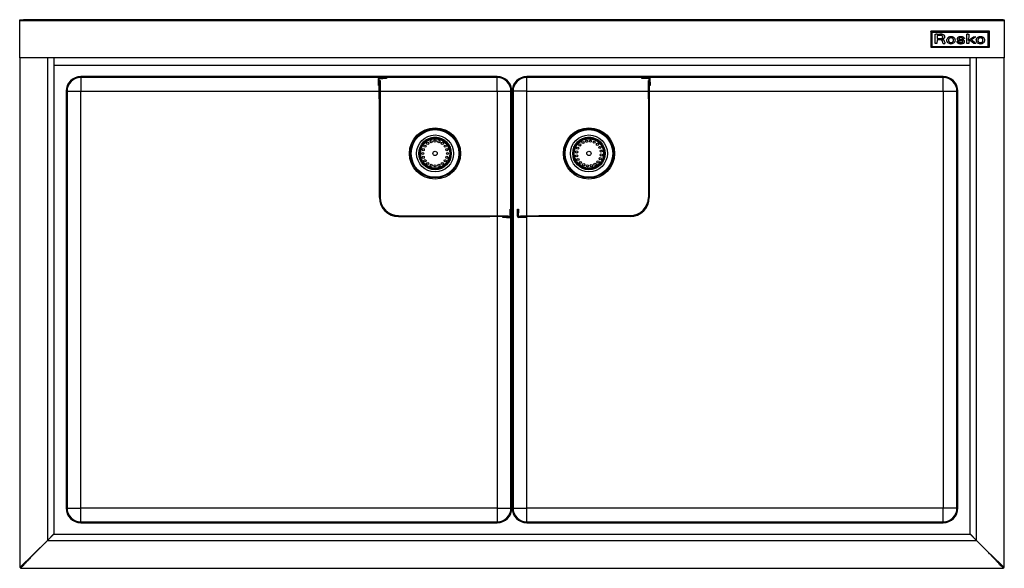
# Model space of a CAD drawing. Units: inches. Extents: x 6 to 209, y 3 to 46.
# Drawn here: x 6 to 59, y 8 to 38 of the extents above; entities that cross this region are included whole.
import ezdxf

# ---------------------------------------------------------------- set-up
doc = ezdxf.new("R2010")
doc.units = ezdxf.units.IN
doc.header["$MEASUREMENT"] = 0

msp = doc.modelspace()

# ---------------------------------------------------------------- linework, layer by layer
for p, q in [((6.137, 37.807), (6.137, 37.855)), ((6.137, 37.855), (6.334, 37.855)), ((6.334, 37.807), (6.137, 37.807)), ((6.137, 37.807), (6.137, 37.804)), ((6.137, 35.817), (6.137, 37.804)), ((6.137, 37.804), (59.137, 37.804)), ((6.196, 37.855), (6.196, 37.855)), ((6.196, 37.855), (6.531, 37.855)), ((58.94, 37.855), (6.334, 37.855)), ((6.334, 37.855), (6.334, 37.807)), ((58.94, 37.807), (6.334, 37.807)), ((6.531, 37.855), (6.531, 37.855)), ((58.743, 37.855), (58.743, 37.855)), ((59.078, 37.855), (58.743, 37.855)), ((58.94, 37.855), (59.137, 37.855)), ((58.94, 37.807), (58.94, 37.855)), ((59.137, 37.807), (58.94, 37.807)), ((59.078, 37.855), (59.078, 37.855)), ((59.137, 37.855), (59.137, 37.807)), ((59.137, 37.804), (59.137, 37.807)), ((59.137, 37.804), (59.137, 35.817)), ((55.182, 37.218), (55.182, 37.235)), ((58.332, 37.235), (55.182, 37.235)), ((55.182, 37.218), (55.182, 36.37)), ((58.332, 37.218), (55.182, 37.218)), ((58.273, 37.176), (55.241, 37.176)), ((55.241, 37.176), (55.241, 37.174)), ((55.241, 37.174), (55.241, 36.409)), ((58.273, 37.174), (55.241, 37.174)), ((58.273, 37.176), (58.273, 37.174)), ((58.273, 36.409), (58.273, 37.174)), ((58.332, 37.218), (58.332, 37.235)), ((58.332, 36.37), (58.332, 37.218)), ((55.41, 36.918), (55.411, 36.998)), ((55.41, 36.915), (55.411, 36.996)), ((55.41, 36.824), (55.41, 36.918)), ((55.41, 36.915), (55.41, 36.918)), ((55.41, 36.821), (55.41, 36.915)), ((55.41, 36.821), (55.41, 36.824)), ((55.41, 36.574), (55.41, 36.821)), ((55.513, 36.577), (55.41, 36.574)), ((55.411, 36.998), (55.412, 37.07)), ((55.411, 36.996), (55.412, 37.067)), ((55.411, 36.996), (55.411, 36.998)), ((55.412, 37.067), (55.412, 37.07)), ((55.414, 37.07), (55.414, 37.073)), ((55.418, 37.074), (55.467, 37.074)), ((55.418, 37.071), (55.418, 37.074)), ((55.418, 37.071), (55.467, 37.072)), ((55.467, 37.072), (55.467, 37.074)), ((55.516, 36.781), (55.513, 36.577)), ((55.615, 37.005), (55.516, 37.005)), ((55.516, 37.005), (55.516, 36.844)), ((55.516, 36.847), (55.62, 36.847)), ((55.516, 36.844), (55.62, 36.844)), ((55.612, 36.779), (55.516, 36.781)), ((55.523, 37.074), (55.59, 37.074)), ((55.523, 37.072), (55.523, 37.074)), ((55.523, 37.072), (55.59, 37.071)), ((55.59, 37.074), (55.675, 37.073)), ((55.59, 37.071), (55.59, 37.074)), ((55.59, 37.071), (55.675, 37.07)), ((55.62, 36.844), (55.62, 36.847)), ((55.675, 37.07), (55.675, 37.073)), ((55.695, 36.845), (55.695, 36.848)), ((55.73, 37.068), (55.73, 37.071)), ((55.74, 36.848), (55.74, 36.851)), ((55.759, 36.8), (55.759, 36.803)), ((55.761, 36.797), (55.761, 36.8)), ((55.766, 36.796), (55.766, 36.799)), ((55.767, 37.067), (55.767, 37.069)), ((55.771, 36.854), (55.771, 36.857)), ((55.776, 36.795), (55.776, 36.798)), ((55.788, 37.064), (55.788, 37.067)), ((55.795, 36.865), (55.795, 36.867)), ((55.799, 36.794), (55.799, 36.796)), ((55.819, 36.656), (55.802, 36.715)), ((55.821, 36.891), (55.821, 36.894)), ((55.825, 36.789), (55.825, 36.791)), ((55.833, 37.052), (55.833, 37.054)), ((55.849, 36.781), (55.849, 36.784)), ((55.867, 36.773), (55.867, 36.776)), ((55.87, 37.035), (55.87, 37.038)), ((55.885, 36.757), (55.885, 36.759)), ((55.899, 37.014), (55.899, 37.017)), ((55.901, 36.733), (55.901, 36.736)), ((55.915, 36.7), (55.915, 36.702)), ((55.921, 36.989), (55.921, 36.992)), ((55.928, 36.975), (55.928, 36.978)), ((55.93, 36.652), (55.938, 36.625)), ((55.93, 36.649), (55.93, 36.652)), ((55.93, 36.649), (55.938, 36.623)), ((55.933, 36.964), (55.933, 36.967)), ((55.948, 36.576), (55.933, 36.576)), ((55.935, 36.952), (55.935, 36.955)), ((55.936, 36.935), (55.936, 36.938)), ((55.936, 36.936), (55.936, 36.938)), ((55.938, 36.625), (55.944, 36.602)), ((55.938, 36.623), (55.938, 36.625)), ((55.938, 36.623), (55.944, 36.6)), ((55.944, 36.602), (55.949, 36.582)), ((55.944, 36.6), (55.944, 36.602)), ((55.944, 36.6), (55.949, 36.579)), ((55.949, 36.579), (55.949, 36.582)), ((55.949, 36.577), (55.949, 36.58)), ((56.031, 36.754), (56.031, 36.751)), ((56.038, 36.794), (56.038, 36.797)), ((56.075, 36.86), (56.075, 36.863)), ((56.131, 36.733), (56.131, 36.736)), ((56.141, 36.909), (56.141, 36.912)), ((56.143, 36.69), (56.143, 36.693)), ((56.168, 36.656), (56.168, 36.659)), ((56.205, 36.634), (56.205, 36.636)), ((56.225, 36.933), (56.225, 36.936)), ((56.232, 36.627), (56.232, 36.63)), ((56.251, 36.936), (56.251, 36.939)), ((56.265, 36.937), (56.265, 36.94)), ((56.267, 36.625), (56.267, 36.628)), ((56.278, 36.936), (56.278, 36.939)), ((56.301, 36.627), (56.301, 36.63)), ((56.303, 36.934), (56.303, 36.936)), ((56.328, 36.634), (56.328, 36.636)), ((56.35, 36.925), (56.35, 36.928)), ((56.361, 36.651), (56.361, 36.654)), ((56.384, 36.675), (56.384, 36.678)), ((56.391, 36.91), (56.391, 36.912)), ((56.397, 36.707), (56.397, 36.71)), ((56.401, 36.749), (56.401, 36.749)), ((56.427, 36.888), (56.427, 36.891)), ((56.458, 36.861), (56.458, 36.864)), ((56.491, 36.809), (56.491, 36.812)), ((56.502, 36.75), (56.502, 36.753)), ((56.584, 36.66), (56.584, 36.663)), ((56.586, 36.665), (56.586, 36.667)), ((56.591, 36.668), (56.591, 36.671)), ((56.602, 36.83), (56.602, 36.827)), ((56.602, 36.671), (56.602, 36.674)), ((56.609, 36.861), (56.609, 36.864)), ((56.622, 36.679), (56.637, 36.682)), ((56.622, 36.676), (56.637, 36.679)), ((56.622, 36.676), (56.622, 36.679)), ((56.634, 36.892), (56.634, 36.894)), ((56.637, 36.682), (56.65, 36.685)), ((56.637, 36.679), (56.65, 36.682)), ((56.637, 36.679), (56.637, 36.682)), ((56.65, 36.685), (56.661, 36.687)), ((56.65, 36.682), (56.65, 36.685)), ((56.65, 36.682), (56.661, 36.684)), ((56.661, 36.684), (56.661, 36.687)), ((56.662, 36.909), (56.662, 36.911)), ((56.665, 36.685), (56.665, 36.688)), ((56.668, 36.685), (56.668, 36.688)), ((56.672, 36.683), (56.672, 36.685)), ((56.675, 36.679), (56.675, 36.681)), ((56.678, 36.674), (56.678, 36.676)), ((56.696, 36.827), (56.696, 36.83)), ((56.697, 36.651), (56.697, 36.654)), ((56.698, 36.821), (56.698, 36.824)), ((56.699, 36.923), (56.699, 36.926)), ((56.701, 36.816), (56.701, 36.819)), ((56.707, 36.811), (56.707, 36.814)), ((56.72, 36.804), (56.72, 36.807)), ((56.724, 36.634), (56.724, 36.637)), ((56.736, 36.799), (56.736, 36.802)), ((56.742, 36.933), (56.742, 36.936)), ((56.761, 36.794), (56.761, 36.797)), ((56.761, 36.625), (56.761, 36.628)), ((56.785, 36.937), (56.785, 36.94)), ((56.792, 36.94), (56.804, 36.939)), ((56.792, 36.937), (56.792, 36.94)), ((56.792, 36.937), (56.804, 36.936)), ((56.804, 36.936), (56.804, 36.939)), ((56.807, 36.622), (56.807, 36.625)), ((56.811, 36.786), (56.811, 36.789)), ((56.818, 36.935), (56.818, 36.938)), ((56.833, 36.934), (56.833, 36.936)), ((56.841, 36.624), (56.841, 36.626)), ((56.866, 36.629), (56.866, 36.632)), ((56.88, 36.925), (56.88, 36.928)), ((56.885, 36.638), (56.885, 36.641)), ((56.898, 36.651), (56.898, 36.654)), ((56.901, 36.768), (56.901, 36.771)), ((56.904, 36.66), (56.904, 36.663)), ((56.905, 36.666), (56.905, 36.668)), ((56.921, 36.91), (56.921, 36.913)), ((56.964, 36.839), (56.949, 36.835)), ((56.954, 36.89), (56.954, 36.893)), ((56.958, 36.745), (56.958, 36.747)), ((56.977, 36.842), (56.964, 36.839)), ((56.989, 36.845), (56.977, 36.842)), ((56.979, 36.868), (56.984, 36.861)), ((56.979, 36.865), (56.979, 36.868)), ((56.979, 36.865), (56.984, 36.858)), ((56.984, 36.858), (56.984, 36.861)), ((56.988, 36.855), (56.991, 36.85)), ((56.988, 36.852), (56.988, 36.855)), ((56.988, 36.852), (56.991, 36.847)), ((56.99, 36.714), (56.99, 36.717)), ((56.991, 36.847), (56.991, 36.85)), ((56.991, 36.847), (56.991, 36.849)), ((57.002, 36.673), (57.002, 36.676)), ((57.002, 36.673), (57.002, 36.676)), ((57.123, 36.824), (57.124, 36.918)), ((57.123, 36.821), (57.124, 36.916)), ((57.123, 36.821), (57.123, 36.824)), ((57.123, 36.575), (57.123, 36.821)), ((57.219, 36.575), (57.123, 36.575)), ((57.124, 36.998), (57.125, 37.07)), ((57.124, 36.996), (57.125, 37.067)), ((57.124, 36.918), (57.124, 36.998)), ((57.124, 36.996), (57.124, 36.998)), ((57.124, 36.916), (57.124, 36.996)), ((57.124, 36.916), (57.124, 36.918)), ((57.125, 37.067), (57.125, 37.07)), ((57.127, 37.07), (57.127, 37.072)), ((57.13, 37.073), (57.142, 37.074)), ((57.13, 37.071), (57.13, 37.073)), ((57.13, 37.071), (57.142, 37.071)), ((57.142, 37.071), (57.142, 37.074)), ((57.157, 37.072), (57.157, 37.075)), ((57.175, 37.075), (57.219, 37.075)), ((57.175, 37.072), (57.175, 37.075)), ((57.175, 37.072), (57.219, 37.072)), ((57.193, 36.776), (57.179, 36.765)), ((57.179, 36.765), (57.206, 36.746)), ((57.181, 36.767), (57.206, 36.749)), ((57.206, 36.749), (57.47, 36.929)), ((57.206, 36.746), (57.47, 36.926)), ((57.206, 36.746), (57.206, 36.749)), ((57.219, 36.937), (57.218, 36.843)), ((57.219, 37.072), (57.219, 37.075)), ((57.219, 37.072), (57.219, 36.937)), ((57.308, 36.736), (57.219, 36.678)), ((57.219, 36.678), (57.219, 36.575)), ((57.49, 36.575), (57.308, 36.736)), ((57.379, 36.782), (57.412, 36.752)), ((57.379, 36.779), (57.379, 36.781)), ((57.379, 36.779), (57.412, 36.75)), ((57.408, 36.801), (57.38, 36.782)), ((57.44, 36.823), (57.408, 36.801)), ((57.412, 36.752), (57.449, 36.719)), ((57.412, 36.75), (57.412, 36.752)), ((57.412, 36.75), (57.449, 36.717)), ((57.478, 36.848), (57.44, 36.823)), ((57.449, 36.719), (57.494, 36.681)), ((57.449, 36.717), (57.449, 36.719)), ((57.449, 36.717), (57.494, 36.678)), ((57.47, 36.929), (57.533, 36.929)), ((57.47, 36.926), (57.47, 36.929)), ((57.47, 36.926), (57.533, 36.926)), ((57.516, 36.873), (57.478, 36.848)), ((57.55, 36.575), (57.49, 36.575)), ((57.494, 36.681), (57.538, 36.642)), ((57.494, 36.678), (57.494, 36.681)), ((57.494, 36.678), (57.538, 36.639)), ((57.55, 36.895), (57.516, 36.873)), ((57.533, 36.929), (57.575, 36.929)), ((57.533, 36.926), (57.533, 36.929)), ((57.533, 36.926), (57.575, 36.926)), ((57.538, 36.642), (57.576, 36.609)), ((57.538, 36.639), (57.538, 36.642)), ((57.538, 36.639), (57.576, 36.607)), ((57.579, 36.914), (57.55, 36.895)), ((57.573, 36.575), (57.55, 36.575)), ((57.592, 36.575), (57.573, 36.575)), ((57.575, 36.926), (57.575, 36.929)), ((57.576, 36.609), (57.609, 36.58)), ((57.576, 36.607), (57.576, 36.609)), ((57.576, 36.607), (57.609, 36.577)), ((57.586, 36.919), (57.579, 36.914)), ((57.587, 36.925), (57.587, 36.928)), ((57.589, 36.923), (57.589, 36.926)), ((57.609, 36.576), (57.592, 36.575)), ((57.609, 36.577), (57.609, 36.58)), ((57.61, 36.576), (57.61, 36.579)), ((57.615, 36.753), (57.615, 36.75)), ((57.618, 36.772), (57.618, 36.774)), ((57.625, 36.798), (57.625, 36.801)), ((57.636, 36.825), (57.636, 36.827)), ((57.648, 36.845), (57.648, 36.848)), ((57.677, 36.876), (57.677, 36.879)), ((57.717, 36.903), (57.717, 36.906)), ((57.72, 36.718), (57.72, 36.72)), ((57.728, 36.69), (57.728, 36.693)), ((57.747, 36.661), (57.747, 36.664)), ((57.764, 36.923), (57.764, 36.926)), ((57.774, 36.641), (57.774, 36.644)), ((57.809, 36.629), (57.809, 36.632)), ((57.812, 36.933), (57.812, 36.936)), ((57.837, 36.936), (57.837, 36.939)), ((57.851, 36.937), (57.851, 36.94)), ((57.853, 36.625), (57.853, 36.628)), ((57.865, 36.936), (57.865, 36.939)), ((57.885, 36.627), (57.885, 36.63)), ((57.89, 36.934), (57.89, 36.936)), ((57.911, 36.632), (57.911, 36.635)), ((57.933, 36.642), (57.933, 36.644)), ((57.951, 36.655), (57.951, 36.658)), ((57.953, 36.919), (57.953, 36.922)), ((57.973, 36.682), (57.973, 36.685)), ((57.986, 36.716), (57.986, 36.719)), ((58.008, 36.891), (58.008, 36.894)), ((58.051, 36.853), (58.051, 36.856)), ((58.078, 36.806), (58.078, 36.809)), ((58.085, 36.78), (58.085, 36.783)), ((58.086, 36.754), (58.086, 36.756)), ((55.182, 36.37), (58.332, 36.37)), ((55.241, 36.409), (58.273, 36.409)), ((6.137, 35.8), (6.137, 35.817)), ((6.137, 35.817), (59.137, 35.817)), ((59.137, 35.8), (6.137, 35.8)), ((6.137, 35.796), (6.137, 8.401)), ((7.633, 35.796), (6.137, 35.796)), ((7.633, 35.796), (7.633, 9.85)), ((7.98, 35.796), (7.633, 35.796)), ((7.98, 35.8), (7.98, 35.406)), ((57.295, 35.406), (57.295, 35.8)), ((57.641, 35.796), (57.295, 35.796)), ((57.641, 9.85), (57.641, 35.796)), ((59.137, 35.796), (57.641, 35.796)), ((59.137, 35.817), (59.137, 35.8)), ((59.137, 8.401), (59.137, 35.796)), ((7.98, 35.406), (57.295, 35.406)), ((7.98, 35.406), (7.98, 10.196)), ((57.295, 10.196), (57.295, 35.406)), ((31.842, 34.796), (9.425, 34.796)), ((31.842, 34.748), (9.425, 34.748)), ((9.425, 34.748), (9.425, 34.008)), ((25.448, 34.504), (25.448, 34.689)), ((25.495, 34.689), (25.448, 34.689)), ((25.448, 34.308), (25.448, 34.504)), ((25.448, 34.504), (25.495, 34.504)), ((25.495, 34.583), (25.495, 34.689)), ((25.495, 34.583), (25.543, 34.583)), ((25.495, 33.599), (25.495, 34.583)), ((25.507, 34.748), (25.507, 34.701)), ((25.507, 34.701), (25.692, 34.701)), ((25.543, 34.583), (25.543, 33.599)), ((25.692, 34.701), (25.692, 34.748)), ((25.889, 34.701), (25.692, 34.701)), ((25.889, 34.748), (25.889, 34.701)), ((31.842, 34.008), (31.842, 34.748)), ((55.85, 34.796), (33.432, 34.796)), ((55.85, 34.748), (33.432, 34.748)), ((33.432, 34.008), (33.432, 34.748)), ((39.633, 34.701), (39.633, 34.748)), ((39.83, 34.701), (39.633, 34.701)), ((39.83, 34.748), (39.83, 34.701)), ((40.015, 34.701), (39.83, 34.701)), ((39.98, 33.599), (39.98, 34.583)), ((39.98, 34.583), (40.027, 34.583)), ((40.015, 34.701), (40.015, 34.748)), ((40.027, 34.583), (40.027, 34.689)), ((40.074, 34.689), (40.027, 34.689)), ((40.027, 34.583), (40.027, 33.599)), ((40.027, 34.504), (40.074, 34.504)), ((40.074, 34.504), (40.074, 34.689)), ((40.074, 34.504), (40.074, 34.308)), ((55.85, 34.008), (55.85, 34.748)), ((8.637, 34.008), (8.637, 11.591)), ((8.684, 34.008), (8.684, 11.591)), ((8.684, 34.008), (9.425, 34.008)), ((9.425, 34.008), (25.495, 34.008)), ((9.425, 11.591), (9.425, 34.008)), ((25.495, 34.308), (25.448, 34.308)), ((25.543, 34.008), (31.842, 34.008)), ((31.842, 34.008), (32.582, 34.008)), ((31.842, 34.008), (31.842, 27.315)), ((32.582, 11.591), (32.582, 34.008)), ((32.629, 11.591), (32.629, 34.008)), ((32.629, 34.008), (32.645, 34.008)), ((32.645, 34.008), (32.645, 11.591)), ((32.692, 34.008), (32.692, 11.591)), ((33.432, 34.008), (32.692, 34.008)), ((33.432, 34.008), (39.98, 34.008)), ((33.432, 27.315), (33.432, 34.008)), ((40.074, 34.308), (40.027, 34.308)), ((40.027, 34.008), (55.85, 34.008)), ((55.85, 34.008), (56.59, 34.008)), ((55.85, 34.008), (55.85, 11.591)), ((56.59, 11.591), (56.59, 34.008)), ((56.637, 11.591), (56.637, 34.008)), ((25.495, 33.599), (25.495, 28.3)), ((25.543, 33.599), (25.495, 33.599)), ((25.543, 33.599), (25.543, 28.3)), ((39.98, 33.599), (39.98, 28.3)), ((40.027, 33.599), (39.98, 33.599)), ((40.027, 33.599), (40.027, 28.3)), ((25.495, 28.3), (25.543, 28.3)), ((39.98, 28.3), (40.027, 28.3)), ((32.535, 27.662), (32.582, 27.662)), ((32.535, 27.465), (32.535, 27.662)), ((32.941, 27.662), (32.988, 27.662)), ((32.941, 27.465), (32.941, 27.662)), ((32.988, 27.662), (32.988, 27.465)), ((26.527, 27.315), (31.448, 27.315)), ((26.527, 27.315), (26.527, 27.268)), ((26.527, 27.268), (31.448, 27.268)), ((31.448, 27.315), (32.432, 27.315)), ((31.448, 27.268), (31.448, 27.315)), ((32.432, 27.268), (31.448, 27.268)), ((31.842, 27.268), (31.842, 11.591)), ((32.141, 27.221), (32.141, 27.268)), ((32.338, 27.221), (32.141, 27.221)), ((32.338, 27.268), (32.338, 27.221)), ((32.338, 27.221), (32.523, 27.221)), ((32.432, 27.315), (32.432, 27.268)), ((32.432, 27.268), (32.523, 27.268)), ((32.523, 27.221), (32.523, 27.268)), ((32.535, 27.28), (32.535, 27.465)), ((32.582, 27.465), (32.535, 27.465)), ((32.535, 27.28), (32.582, 27.28)), ((32.941, 27.28), (32.941, 27.465)), ((32.988, 27.465), (32.941, 27.465)), ((32.941, 27.28), (32.988, 27.28)), ((32.988, 27.28), (32.988, 27.465)), ((33.09, 27.268), (33, 27.268)), ((33, 27.268), (33, 27.221)), ((33.185, 27.221), (33, 27.221)), ((33.09, 27.268), (33.09, 27.315)), ((33.09, 27.315), (34.074, 27.315)), ((34.074, 27.268), (33.09, 27.268)), ((33.185, 27.221), (33.185, 27.268)), ((33.381, 27.221), (33.185, 27.221)), ((33.381, 27.268), (33.381, 27.221)), ((33.432, 11.591), (33.432, 27.268)), ((38.996, 27.315), (34.074, 27.315)), ((34.074, 27.315), (34.074, 27.268)), ((38.996, 27.268), (34.074, 27.268)), ((38.996, 27.268), (38.996, 27.315)), ((8.684, 11.591), (9.425, 11.591)), ((31.842, 11.591), (9.425, 11.591)), ((9.425, 10.851), (9.425, 11.591)), ((31.842, 11.591), (32.582, 11.591)), ((31.842, 11.591), (31.842, 10.851)), ((32.645, 11.591), (32.629, 11.591)), ((32.692, 11.591), (33.432, 11.591)), ((55.85, 11.591), (33.432, 11.591)), ((33.432, 10.851), (33.432, 11.591)), ((56.59, 11.591), (55.85, 11.591)), ((55.85, 10.851), (55.85, 11.591)), ((9.425, 10.851), (31.842, 10.851)), ((9.425, 10.804), (31.842, 10.804)), ((33.432, 10.851), (55.85, 10.851)), ((33.432, 10.804), (55.85, 10.804)), ((7.633, 9.85), (7.98, 10.196)), ((7.98, 10.196), (7.98, 10.193)), ((7.98, 10.193), (7.982, 10.193)), ((7.982, 10.193), (57.292, 10.193)), ((57.292, 10.193), (57.295, 10.193)), ((57.295, 10.196), (57.641, 9.85)), ((57.295, 10.193), (57.295, 10.196)), ((6.885, 9.102), (7.633, 9.85)), ((7.636, 9.847), (57.638, 9.847)), ((6.137, 8.401), (6.885, 9.102)), ((6.184, 8.401), (6.885, 9.102)), ((59.087, 8.398), (58.386, 9.099)), ((58.389, 9.102), (59.137, 8.401)), ((58.389, 9.102), (59.09, 8.401)), ((6.184, 8.401), (6.137, 8.401)), ((6.139, 8.401), (6.137, 8.401)), ((6.184, 8.351), (59.09, 8.351)), ((6.187, 8.398), (6.187, 8.353)), ((6.187, 8.398), (6.187, 8.351)), ((6.187, 8.351), (59.087, 8.351)), ((59.09, 8.401), (59.086, 8.405)), ((59.087, 8.353), (59.087, 8.398)), ((59.087, 8.398), (59.087, 8.351)), ((59.087, 8.353), (59.087, 8.351)), ((59.09, 8.401), (59.137, 8.401)), ((59.137, 8.401), (59.135, 8.401))]:
    msp.add_line(p, q)
for centre, radius in [((28.495, 30.662), 1.378), ((28.495, 30.662), 1.316), ((28.495, 30.662), 1.28), ((36.779, 30.662), 1.378), ((36.779, 30.662), 1.316), ((36.779, 30.662), 1.28), ((28.495, 30.662), 0.994), ((28.495, 30.662), 0.876), ((28.495, 30.662), 0.827), ((28.495, 30.662), 0.787), ((28.289, 31.298), 0.0591), ((28.495, 31.331), 0.0591), ((28.702, 31.298), 0.0591), ((36.779, 30.662), 0.994), ((36.779, 30.662), 0.876), ((36.779, 30.662), 0.827), ((36.779, 30.662), 0.787), ((36.456, 31.248), 0.0591), ((36.653, 31.319), 0.0591), ((36.862, 31.326), 0.0591), ((37.063, 31.268), 0.0591), ((27.859, 30.869), 0.0591), ((27.954, 31.055), 0.0591), ((28.102, 31.203), 0.0591), ((28.495, 30.662), 0.118), ((28.889, 31.203), 0.0591), ((29.037, 31.055), 0.0591), ((29.132, 30.869), 0.0591), ((36.115, 30.745), 0.0591), ((36.173, 30.946), 0.0591), ((36.29, 31.119), 0.0591), ((36.779, 30.662), 0.118), ((37.236, 31.15), 0.0591), ((37.365, 30.985), 0.0591), ((37.436, 30.788), 0.0591), ((27.826, 30.662), 0.0591), ((27.859, 30.455), 0.0591), ((27.954, 30.268), 0.0591), ((29.037, 30.268), 0.0591), ((29.132, 30.455), 0.0591), ((29.165, 30.662), 0.0591), ((36.122, 30.536), 0.0591), ((36.193, 30.339), 0.0591), ((36.321, 30.173), 0.0591), ((37.267, 30.204), 0.0591), ((37.385, 30.378), 0.0591), ((37.443, 30.579), 0.0591), ((28.102, 30.12), 0.0591), ((28.289, 30.025), 0.0591), ((28.495, 29.993), 0.0591), ((28.702, 30.025), 0.0591), ((28.889, 30.12), 0.0591), ((36.495, 30.056), 0.0591), ((36.696, 29.998), 0.0591), ((36.905, 30.005), 0.0591), ((37.102, 30.076), 0.0591)]:
    msp.add_circle(centre, radius)
for centre, radius, start, end in [((55.416, 37.07), 0.00356, 122.8049, 176.3612), ((55.416, 37.067), 0.00356, 122.8049, 176.3612), ((55.417, 37.067), 0.00663, 89.4276, 124.1772), ((55.417, 37.065), 0.00663, 89.4276, 124.1772), ((55.5, 31.543), 5.531, 89.7619, 90.3459), ((55.5, 31.541), 5.531, 89.7619, 90.3459), ((55.558, 34.342), 2.438, 87.8197, 88.7217), ((55.615, 34.28), 2.725, 88.5211, 90.0001), ((55.62, 40.161), 3.314, 269.9999, 271.2938), ((55.62, 40.158), 3.314, 269.9999, 271.2938), ((55.582, 34.983), 1.796, 86.6859, 87.8198), ((55.63, 34.36), 2.713, 87.8981, 89.0622), ((55.63, 34.357), 2.713, 87.8981, 89.0622), ((55.67, 36.43), 0.574, 83.8325, 88.5264), ((55.58, 34.946), 1.833, 85.7567, 86.6859), ((55.685, 37.321), 0.473, 271.2862, 276.724), ((55.685, 37.318), 0.473, 271.2862, 276.724), ((55.71, 36.693), 0.0821, 76.9503, 85.8006), ((55.7, 36.651), 0.124, 67.2507, 76.9991), ((55.68, 35.712), 1.36, 86.317, 87.8984), ((55.68, 35.709), 1.36, 86.317, 87.8984), ((55.703, 36.734), 0.269, 76.609, 83.8596), ((55.718, 37.038), 0.189, 276.6676, 286.1533), ((55.718, 37.035), 0.189, 276.6676, 286.1533), ((55.697, 36.645), 0.132, 58.0245, 67.2533), ((55.801, 36.808), 0.0418, 169.3941, 179.982), ((55.815, 36.811), 0.0563, 180.0068, 187.6618), ((55.815, 36.808), 0.0563, 180.0068, 187.6618), ((55.764, 36.804), 0.00485, 190.0037, 236.7733), ((55.764, 36.801), 0.00485, 190.0037, 236.7733), ((55.765, 36.814), 0.00544, 118.1203, 166.5554), ((55.766, 36.807), 0.00881, 235.6976, 266.9408), ((55.766, 36.805), 0.00881, 235.6976, 266.9408), ((55.77, 36.806), 0.0157, 97.13, 120.1995), ((55.739, 36.88), 0.118, 63.5111, 76.7715), ((55.776, 36.947), 0.149, 265.9948, 270.002), ((55.776, 36.945), 0.149, 265.9948, 270.002), ((55.758, 36.92), 0.149, 78.3373, 86.3486), ((55.758, 36.917), 0.149, 78.3373, 86.3486), ((55.709, 36.663), 0.11, 47.6631, 58.0555), ((55.825, 36.398), 0.427, 95.554, 97.676), ((55.742, 36.958), 0.105, 285.9677, 300.445), ((55.742, 36.955), 0.105, 285.9677, 300.445), ((55.776, 36.645), 0.154, 81.5011, 90.0183), ((55.776, 36.642), 0.154, 81.5011, 90.0183), ((55.734, 36.691), 0.0725, 33.7754, 47.7551), ((55.767, 36.996), 0.174, 275.5482, 279.4487), ((55.715, 36.713), 0.361, 70.9912, 78.3501), ((55.715, 36.711), 0.361, 70.9912, 78.3501), ((55.763, 36.926), 0.0657, 32.3041, 64.717), ((55.762, 36.926), 0.0673, 299.3881, 331.2275), ((55.762, 36.923), 0.0673, 299.3881, 331.2275), ((55.743, 36.696), 0.0625, 17.0136, 33.7721), ((55.724, 37.257), 0.438, 279.4548, 281.4061), ((55.758, 36.524), 0.275, 76.0138, 81.4959), ((55.758, 36.521), 0.275, 76.0138, 81.4959), ((55.721, 37.271), 0.452, 281.4058, 283.362), ((55.757, 36.924), 0.0726, 2.1602, 31.2433), ((52.258, 35.638), 3.704, 15.0282, 15.9562), ((55.756, 36.928), 0.0729, 332.2545, 359.703), ((55.757, 36.925), 0.0727, 332.2369, 1.3938), ((55.762, 37.097), 0.273, 283.3574, 286.205), ((55.764, 36.548), 0.251, 70.2591, 76.024), ((55.764, 36.545), 0.251, 70.2591, 76.024), ((55.76, 36.841), 0.225, 60.7095, 71.074), ((55.76, 36.839), 0.225, 60.7095, 71.074), ((55.761, 36.578), 0.0768, 0.0519, 15.1051), ((55.84, 36.579), 0.00193, 189.8121, 271.8811), ((55.766, 37.087), 0.263, 286.0812, 296.4488), ((55.881, 36.983), 0.408, 264.2865, 266.1558), ((55.818, 36.697), 0.0923, 58.3846, 70.4162), ((55.818, 36.694), 0.0923, 58.3846, 70.4162), ((55.879, 36.961), 0.386, 266.156, 268.7679), ((55.826, 36.71), 0.0774, 40.1175, 58.6612), ((55.826, 36.707), 0.0774, 40.1175, 58.6612), ((55.79, 36.895), 0.164, 48.1426, 60.789), ((55.79, 36.892), 0.164, 48.1426, 60.789), ((55.894, 37.63), 1.056, 268.7668, 270), ((55.835, 36.949), 0.109, 296.0425, 315.6334), ((55.785, 36.676), 0.131, 27.5095, 39.7562), ((55.785, 36.673), 0.131, 27.5095, 39.7562), ((55.894, 37.754), 1.179, 270, 271.0347), ((55.815, 36.923), 0.126, 33.1257, 48.1912), ((55.815, 36.92), 0.126, 33.1257, 48.1912), ((55.694, 36.629), 0.233, 18.4021, 27.4024), ((55.694, 36.626), 0.233, 18.4021, 27.4024), ((55.86, 36.925), 0.0743, 315.5319, 340.8693), ((54.996, 36.398), 0.968, 15.2311, 18.3415), ((54.996, 36.395), 0.968, 15.2311, 18.3415), ((55.904, 37.172), 0.597, 271.0344, 272.7563), ((55.785, 36.904), 0.162, 27.3401, 32.8452), ((55.785, 36.901), 0.162, 27.3401, 32.8452), ((55.874, 36.95), 0.0608, 16.0579, 27.4144), ((55.874, 36.947), 0.0608, 16.0579, 27.4144), ((55.828, 36.935), 0.108, 341.4265, 0.2324), ((55.871, 36.949), 0.0638, 4.9514, 16.0111), ((55.871, 36.947), 0.0638, 4.9514, 16.0111), ((55.728, 36.937), 0.208, 0.3311, 4.9104), ((55.728, 36.934), 0.208, 0.3311, 4.9104), ((55.948, 36.578), 0.00132, 265.6774, 349.554), ((55.941, 36.58), 0.0082, 0.0476, 14.6814), ((55.941, 36.577), 0.0082, 0.0476, 14.6814), ((56.186, 36.754), 0.154, 163.6849, 179.9422), ((56.184, 36.751), 0.153, 163.6359, 191.1353), ((56.261, 36.766), 0.231, 191.1481, 197.3923), ((56.199, 36.748), 0.169, 137.1748, 163.1004), ((56.199, 36.745), 0.169, 137.1748, 163.1004), ((56.144, 36.73), 0.109, 197.4706, 208.4975), ((56.162, 36.74), 0.129, 208.5064, 218.3678), ((56.349, 36.887), 0.367, 218.2814, 222.8344), ((56.238, 36.713), 0.221, 115.7802, 137.1579), ((56.238, 36.71), 0.221, 115.7802, 137.1579), ((56.236, 36.788), 0.217, 223.9109, 249.7704), ((56.289, 36.747), 0.158, 167.7668, 184.981), ((56.288, 36.75), 0.158, 180.0013, 185.0051), ((56.255, 36.748), 0.124, 185.222, 205.965), ((56.255, 36.745), 0.124, 185.222, 205.965), ((56.285, 36.748), 0.154, 154.5959, 167.7129), ((56.254, 36.681), 0.257, 96.3569, 115.9636), ((56.254, 36.678), 0.257, 96.3569, 115.9636), ((56.252, 36.747), 0.121, 206.2088, 226.547), ((56.252, 36.744), 0.121, 206.2088, 226.547), ((56.233, 36.772), 0.0973, 135.456, 154.2901), ((56.265, 36.859), 0.293, 249.2435, 270.4394), ((56.239, 36.766), 0.106, 118.0178, 135.4012), ((56.24, 36.736), 0.105, 226.9262, 250.247), ((56.24, 36.733), 0.105, 226.9262, 250.247), ((56.261, 36.726), 0.151, 104.5585, 118.197), ((56.247, 36.75), 0.121, 249.6767, 262.9481), ((56.247, 36.747), 0.121, 249.6767, 262.9481), ((56.252, 36.76), 0.116, 93.0196, 104.6828), ((56.391, 35.53), 1.416, 95.6864, 96.7158), ((56.391, 35.527), 1.416, 95.6864, 96.7158), ((56.267, 36.906), 0.278, 262.8156, 269.9767), ((56.267, 36.903), 0.278, 262.8156, 269.9767), ((56.261, 36.604), 0.272, 86.9147, 93.0935), ((56.265, 36.796), 0.144, 90.1499, 95.6787), ((56.265, 36.793), 0.144, 90.1499, 95.6787), ((56.265, 36.799), 0.141, 84.5459, 90.1603), ((56.265, 36.796), 0.141, 84.5459, 90.1603), ((56.267, 36.906), 0.278, 269.9549, 277.117), ((56.267, 36.903), 0.278, 269.9549, 277.117), ((56.268, 36.862), 0.297, 269.9218, 290.9628), ((56.261, 36.602), 0.274, 80.7207, 86.9287), ((56.153, 35.626), 1.319, 83.4556, 84.5387), ((56.153, 35.624), 1.319, 83.4556, 84.5387), ((56.287, 36.749), 0.12, 276.9831, 290.3277), ((56.287, 36.746), 0.12, 276.9831, 290.3277), ((56.267, 36.619), 0.319, 75.0066, 83.506), ((56.267, 36.616), 0.319, 75.0066, 83.506), ((56.284, 36.74), 0.134, 70.2825, 80.8019), ((56.282, 36.762), 0.134, 290.1577, 306.2262), ((56.282, 36.759), 0.134, 290.1577, 306.2262), ((56.292, 36.761), 0.112, 52.1173, 70.6355), ((56.284, 36.682), 0.254, 65.0661, 75.0639), ((56.284, 36.679), 0.254, 65.0661, 75.0639), ((56.301, 36.772), 0.0976, 32.0814, 52.1116), ((56.307, 36.728), 0.0914, 306.0377, 326.8926), ((56.307, 36.725), 0.0914, 306.0377, 326.8926), ((56.295, 36.797), 0.227, 290.4885, 315.5985), ((56.293, 36.768), 0.106, 12.1909, 31.8402), ((56.304, 36.73), 0.0951, 327.1488, 348.029), ((56.304, 36.727), 0.0951, 327.1488, 348.029), ((56.3, 36.716), 0.216, 53.9516, 65.1144), ((56.3, 36.714), 0.216, 53.9516, 65.1144), ((56.198, 36.749), 0.204, 359.9868, 11.9367), ((56.195, 36.752), 0.206, 348.3283, 359.9373), ((56.195, 36.749), 0.206, 348.3283, 359.9373), ((56.305, 36.723), 0.207, 42.6255, 53.9421), ((56.305, 36.721), 0.207, 42.6255, 53.9421), ((56.337, 36.754), 0.166, 316.1022, 337.5612), ((56.335, 36.75), 0.168, 21.6743, 42.9464), ((56.335, 36.747), 0.168, 21.6743, 42.9464), ((56.342, 36.751), 0.161, 337.8593, 359.4715), ((56.341, 36.753), 0.161, 359.7807, 21.3857), ((56.341, 36.75), 0.161, 359.7807, 21.3857), ((56.59, 36.663), 0.0057, 131.0039, 178.2807), ((56.59, 36.66), 0.0057, 131.0039, 178.2805), ((56.614, 36.661), 0.03, 181.2429, 223.8695), ((56.598, 36.654), 0.0179, 111.622, 132.4165), ((56.598, 36.651), 0.0179, 111.622, 132.4165), ((56.619, 36.602), 0.0738, 103.4946, 112.1407), ((56.619, 36.6), 0.0738, 103.4946, 112.1407), ((56.737, 36.773), 0.197, 222.4539, 233.2576), ((56.68, 36.829), 0.0781, 153.9178, 181.2599), ((56.68, 36.827), 0.0781, 153.9178, 181.2599), ((56.677, 36.827), 0.0753, 181.911, 209.7259), ((56.763, 36.008), 0.686, 101.8894, 103.5741), ((56.763, 36.005), 0.686, 101.8894, 103.5741), ((56.692, 36.823), 0.092, 128.7749, 153.516), ((56.692, 36.82), 0.092, 128.7749, 153.516), ((56.681, 36.831), 0.0801, 210.3047, 237.602), ((56.775, 36.824), 0.26, 233.2277, 242.6517), ((56.714, 36.796), 0.127, 114.5969, 129.2169), ((56.714, 36.794), 0.127, 114.5969, 129.2169), ((56.701, 36.86), 0.116, 236.8694, 250.2899), ((56.738, 36.752), 0.179, 242.7408, 255.3728), ((56.642, 36.777), 0.0915, 282.5428, 285.1744), ((56.642, 36.774), 0.0915, 282.5428, 285.1744), ((56.78, 36.655), 0.283, 106.6841, 114.8173), ((56.78, 36.652), 0.283, 106.6841, 114.8173), ((56.776, 37.065), 0.334, 250.0885, 256.2494), ((56.667, 36.684), 0.00393, 62.747, 105.3916), ((56.667, 36.682), 0.00393, 62.747, 105.3916), ((56.66, 36.672), 0.0184, 48.174, 61.601), ((56.66, 36.669), 0.0184, 48.174, 61.601), ((56.655, 36.667), 0.0253, 35.9399, 48.0877), ((56.655, 36.664), 0.0253, 35.9399, 48.0877), ((56.644, 36.659), 0.0391, 27.1681, 35.8157), ((56.644, 36.656), 0.0391, 27.1681, 35.8157), ((56.746, 36.712), 0.0766, 207.7238, 229.6942), ((56.746, 36.709), 0.0766, 207.7238, 229.6942), ((56.798, 36.979), 0.414, 255.277, 266.5574), ((56.728, 36.834), 0.0331, 140.5483, 179.0914), ((56.744, 36.838), 0.0486, 180.0124, 189.3894), ((56.744, 36.835), 0.0486, 180.0124, 189.3894), ((56.717, 36.833), 0.0217, 189.556, 206.8058), ((56.717, 36.831), 0.0217, 189.556, 206.8058), ((56.865, 37.427), 0.707, 256.223, 260.2725), ((56.76, 36.728), 0.0978, 229.647, 248.4676), ((56.76, 36.725), 0.0978, 229.647, 248.4676), ((56.716, 36.833), 0.0207, 206.9665, 224.3779), ((56.716, 36.83), 0.0207, 206.9665, 224.3779), ((56.799, 36.594), 0.346, 99.4481, 106.7139), ((56.799, 36.591), 0.346, 99.4481, 106.7139), ((56.725, 36.842), 0.0332, 224.2482, 236.7088), ((56.725, 36.839), 0.0332, 224.2482, 236.7088), ((56.744, 36.822), 0.0534, 112.5521, 140.4738), ((56.749, 36.878), 0.076, 236.6792, 248.0333), ((56.749, 36.875), 0.076, 236.6792, 248.0333), ((56.762, 36.91), 0.111, 247.9435, 256.5764), ((56.762, 36.908), 0.111, 247.9435, 256.5764), ((56.768, 36.767), 0.113, 95.9471, 113.3029), ((56.782, 36.782), 0.155, 248.1891, 262.2559), ((56.782, 36.779), 0.155, 248.1891, 262.2559), ((56.818, 37.144), 0.352, 256.5094, 260.6753), ((56.818, 37.141), 0.352, 256.5094, 260.6753), ((56.795, 36.618), 0.322, 91.7617, 99.4649), ((56.795, 36.615), 0.322, 91.7617, 99.4649), ((57.272, 39.797), 3.112, 260.2606, 261.6109), ((56.785, 36.615), 0.266, 86.946, 96.1927), ((57.496, 41.262), 4.525, 260.662, 261.3052), ((57.496, 41.259), 4.525, 260.662, 261.3052), ((56.804, 36.939), 0.314, 262.1015, 270.4692), ((56.804, 36.936), 0.314, 262.1015, 270.4692), ((56.788, 36.854), 0.0855, 86.9227, 91.7834), ((56.788, 36.852), 0.0855, 86.9227, 91.7834), ((56.786, 36.635), 0.246, 79.0182, 86.979), ((56.753, 36.244), 0.696, 84.6412, 85.7996), ((56.753, 36.242), 0.696, 84.6412, 85.7996), ((56.804, 36.981), 0.356, 270.4482, 275.9194), ((56.804, 36.978), 0.356, 270.4482, 275.9194), ((56.671, 35.866), 0.934, 75.7298, 81.3292), ((56.671, 35.863), 0.934, 75.7298, 81.3292), ((56.751, 36.218), 0.723, 83.5154, 84.6412), ((56.751, 36.215), 0.723, 83.5154, 84.6412), ((56.757, 36.304), 0.419, 76.9764, 81.6256), ((56.793, 36.589), 0.349, 75.5883, 83.5586), ((56.793, 36.586), 0.349, 75.5883, 83.5586), ((56.813, 36.769), 0.11, 64.7922, 79.2021), ((56.828, 36.75), 0.124, 275.8217, 287.7594), ((56.828, 36.747), 0.124, 275.8217, 287.7594), ((56.823, 36.591), 0.125, 65.7214, 77.1031), ((56.813, 36.905), 0.339, 277.2309, 289.7372), ((56.818, 36.78), 0.0976, 49.1664, 64.8853), ((56.845, 36.698), 0.0699, 287.5061, 304.545), ((56.845, 36.696), 0.0699, 287.5061, 304.545), ((56.849, 36.647), 0.0628, 48.6054, 65.9903), ((56.822, 36.699), 0.236, 65.0838, 75.6668), ((56.822, 36.696), 0.236, 65.0838, 75.6668), ((56.744, 36.695), 0.21, 40.1606, 48.876), ((56.854, 36.686), 0.0548, 304.4394, 324.3492), ((56.854, 36.683), 0.0548, 304.4394, 324.3492), ((56.861, 36.661), 0.0446, 26.8575, 48.7222), ((56.816, 36.712), 0.1, 324.9045, 330.7695), ((56.816, 36.709), 0.1, 324.9045, 330.7695), ((56.848, 36.558), 0.219, 59.7515, 76.0251), ((56.848, 36.555), 0.219, 59.7515, 76.0251), ((56.821, 36.641), 0.0892, 19.9261, 26.2724), ((56.913, 36.839), 0.0119, 221.3039, 248.8766), ((56.891, 36.67), 0.0146, 330.3933, 354.5542), ((56.891, 36.667), 0.0146, 330.3933, 354.5542), ((56.892, 36.667), 0.0138, 355.006, 20.128), ((56.914, 36.839), 0.0129, 248.4001, 275.2111), ((56.909, 36.89), 0.0637, 274.8752, 284.0285), ((56.849, 36.756), 0.173, 52.3466, 65.1749), ((56.849, 36.753), 0.173, 52.3466, 65.1749), ((56.509, 38.486), 1.709, 284.0915, 284.9354), ((56.885, 36.709), 0.131, 289.0425, 313.9492), ((56.879, 36.795), 0.124, 36.2696, 52.4504), ((56.879, 36.792), 0.124, 36.2696, 52.4504), ((56.914, 36.67), 0.0891, 31.6254, 60.5128), ((56.914, 36.667), 0.0891, 31.6254, 60.5128), ((56.891, 36.701), 0.121, 314.8701, 323.5141), ((56.873, 36.786), 0.134, 30.9565, 34.0411), ((56.873, 36.783), 0.134, 30.9565, 34.0411), ((56.929, 36.673), 0.0733, 323.4492, 335.841), ((56.987, 36.852), 0.00635, 285.4694, 299.2352), ((56.99, 36.847), 0.000632, 292.5109, 26.6611), ((56.922, 36.676), 0.0798, 0.5311, 30.9776), ((56.922, 36.673), 0.0798, 0.5311, 30.9776), ((56.99, 36.849), 0.000561, 0.2881, 30.234), ((56.937, 36.669), 0.0647, 335.8814, 349.3681), ((56.913, 36.673), 0.0884, 349.4517, 0.0708), ((57.129, 37.07), 0.0031, 122.1506, 176.3804), ((57.129, 37.067), 0.0031, 122.1506, 176.3804), ((57.13, 37.068), 0.00588, 93.1303, 123.9242), ((57.13, 37.065), 0.00588, 93.1303, 123.9242), ((57.168, 36.594), 0.481, 91.2084, 92.9978), ((57.168, 36.591), 0.481, 91.2084, 92.9978), ((57.175, 36.262), 0.813, 89.9999, 91.2088), ((57.175, 36.26), 0.813, 89.9999, 91.2088), ((57.156, 36.826), 0.0626, 306.603, 326.7951), ((57.167, 36.818), 0.049, 326.92, 350.6168), ((56.995, 36.845), 0.223, 351.0027, 359.4286), ((57.38, 36.78), 0.00136, 150.9956, 232.0195), ((57.383, 36.778), 0.00492, 123.0781, 149.3958), ((57.575, 36.836), 0.093, 82.5532, 89.8414), ((57.575, 36.833), 0.093, 82.5532, 89.8414), ((57.582, 36.925), 0.00708, 302.2205, 342.264), ((57.587, 36.926), 0.00224, 8.1123, 91.1467), ((57.587, 36.923), 0.00212, 354.8707, 92.6886), ((57.609, 36.579), 0.00133, 1.9479, 51.1326), ((57.609, 36.576), 0.00133, 1.9479, 51.1326), ((57.609, 36.576), 0.000697, 263.526, 348.9911), ((57.714, 36.753), 0.0989, 167.5696, 180.2985), ((57.714, 36.75), 0.0989, 167.5696, 180.2985), ((57.716, 36.75), 0.101, 180.3564, 192.46), ((57.858, 36.721), 0.246, 161.1362, 167.5909), ((57.858, 36.719), 0.246, 161.1362, 167.5909), ((57.831, 36.776), 0.219, 192.4442, 199.2439), ((57.873, 36.716), 0.262, 154.9067, 161.1306), ((57.873, 36.714), 0.262, 154.9067, 161.1306), ((57.849, 36.782), 0.238, 199.2499, 205.7453), ((57.774, 36.746), 0.154, 205.7984, 214.8689), ((57.755, 36.771), 0.132, 144.3571, 154.8205), ((57.755, 36.768), 0.132, 144.3571, 154.8205), ((57.79, 36.759), 0.175, 215.3365, 234.6989), ((57.778, 36.754), 0.161, 128.9762, 144.1439), ((57.778, 36.751), 0.161, 128.9762, 144.1439), ((57.835, 36.684), 0.251, 118.0219, 129.0999), ((57.835, 36.682), 0.251, 118.0219, 129.0999), ((57.838, 36.825), 0.256, 234.5257, 249.4573), ((57.855, 36.647), 0.293, 108.1332, 118.0624), ((57.855, 36.644), 0.293, 108.1332, 118.0624), ((57.95, 36.748), 0.232, 169.8107, 178.6382), ((57.95, 36.748), 0.232, 178.6591, 187.532), ((57.95, 36.751), 0.232, 180.0075, 187.5286), ((57.814, 36.733), 0.0947, 187.6887, 205.1117), ((57.814, 36.73), 0.0947, 187.6887, 205.1117), ((57.806, 36.773), 0.0855, 150.8986, 169.5938), ((57.833, 36.742), 0.116, 205.2548, 222.3284), ((57.833, 36.74), 0.116, 205.2548, 222.3284), ((57.855, 36.746), 0.142, 140.2313, 151.0291), ((57.815, 36.779), 0.0898, 124.5453, 140.0049), ((57.816, 36.728), 0.0938, 222.667, 243.25), ((57.816, 36.725), 0.0938, 222.667, 243.25), ((57.856, 36.872), 0.307, 249.3342, 262.5056), ((57.84, 36.694), 0.244, 96.6051, 108.133), ((57.84, 36.691), 0.244, 96.6051, 108.133), ((57.826, 36.764), 0.109, 111.0959, 124.6047), ((57.832, 36.757), 0.127, 243.0112, 259.7903), ((57.832, 36.754), 0.127, 243.0112, 259.7903), ((57.864, 36.666), 0.214, 102.9888, 111.2685), ((57.853, 36.87), 0.241, 259.5405, 270.034), ((57.853, 36.867), 0.241, 259.5405, 270.034), ((57.981, 35.495), 1.451, 95.6981, 96.7087), ((57.981, 35.492), 1.451, 95.6981, 96.7087), ((57.827, 36.827), 0.0483, 94.2923, 103.0086), ((57.847, 36.569), 0.307, 92.1098, 94.3341), ((57.848, 36.524), 0.352, 89.8806, 92.1105), ((57.852, 36.795), 0.145, 90.1926, 95.6905), ((57.852, 36.792), 0.145, 90.1926, 95.6905), ((57.848, 36.521), 0.356, 87.6677, 89.8813), ((57.852, 36.8), 0.139, 84.5622, 90.203), ((57.852, 36.797), 0.139, 84.5622, 90.203), ((57.853, 36.924), 0.296, 269.9929, 276.1891), ((57.853, 36.921), 0.296, 269.9929, 276.1891), ((57.856, 36.69), 0.186, 74.1987, 87.769), ((57.743, 35.657), 1.288, 83.4551, 84.555), ((57.743, 35.654), 1.288, 83.4551, 84.555), ((57.87, 36.774), 0.145, 276.1188, 286.6595), ((57.87, 36.771), 0.145, 276.1188, 286.6595), ((57.851, 36.875), 0.31, 276.383, 288.4386), ((57.858, 36.653), 0.286, 70.5097, 83.5926), ((57.858, 36.65), 0.286, 70.5097, 83.5926), ((57.875, 36.757), 0.116, 55.5108, 74.5234), ((57.882, 36.735), 0.104, 286.546, 299.4873), ((57.882, 36.732), 0.104, 286.546, 299.4873), ((57.884, 36.731), 0.0998, 299.4771, 312.5592), ((57.884, 36.728), 0.0998, 299.4771, 312.5592), ((57.887, 36.774), 0.0959, 33.6956, 55.6188), ((57.873, 36.812), 0.243, 288.3085, 302.5633), ((57.881, 36.735), 0.104, 312.3654, 331.4694), ((57.881, 36.732), 0.104, 312.3654, 331.4694), ((57.871, 36.688), 0.248, 56.287, 70.6164), ((57.871, 36.685), 0.248, 56.287, 70.6164), ((57.851, 36.751), 0.138, 16.9546, 33.2334), ((57.847, 36.752), 0.143, 331.7706, 346.5827), ((57.847, 36.75), 0.143, 331.7706, 346.5827), ((57.846, 36.75), 0.143, 1.6746, 16.8129), ((57.843, 36.753), 0.147, 346.6814, 1.5713), ((57.843, 36.75), 0.147, 346.6814, 1.5713), ((57.899, 36.771), 0.195, 302.4723, 319.0931), ((57.899, 36.729), 0.198, 39.6108, 56.3742), ((57.899, 36.727), 0.198, 39.6108, 56.3742), ((57.906, 36.765), 0.185, 319.1967, 336.0812), ((57.922, 36.749), 0.168, 20.9916, 39.554), ((57.922, 36.746), 0.168, 20.9916, 39.554), ((57.979, 36.732), 0.105, 336.2656, 350.7783), ((57.979, 36.771), 0.106, 6.3599, 20.7414), ((57.979, 36.769), 0.106, 6.3599, 20.7414), ((57.842, 36.754), 0.244, 350.8846, 358.559), ((57.842, 36.756), 0.244, 0.0042, 6.2701), ((57.842, 36.754), 0.244, 358.5727, 6.2722), ((56.8, 37.003), 0.438, 266.4772, 277.3354), ((57.854, 36.848), 0.283, 262.3852, 276.4831), ((9.425, 34.008), 0.787, 90, 180), ((9.425, 34.008), 0.74, 90, 180), ((25.507, 34.689), 0.0591, 90, 180), ((25.507, 34.689), 0.0118, 90, 180), ((31.842, 34.008), 0.787, 0, 90), ((31.842, 34.008), 0.74, 0, 90), ((33.432, 34.008), 0.787, 90, 180), ((33.432, 34.008), 0.74, 90, 180), ((40.015, 34.689), 0.0591, 0, 90), ((40.015, 34.689), 0.0118, 0, 90), ((55.85, 34.008), 0.787, 0, 90), ((55.85, 34.008), 0.74, 0, 90), ((28.495, 30.662), 0.856, 113.6028, 156.3972), ((28.184, 31.374), 0.0787, 113.6028, 167.1511), ((28.495, 30.662), 0.856, 66.3972, 113.6028), ((28.807, 31.374), 0.0787, 12.8489, 66.3972), ((28.495, 30.662), 0.856, 23.6028, 66.3972), ((36.779, 30.662), 0.856, 124.4655, 167.2598), ((36.339, 31.303), 0.0787, 124.4655, 178.0137), ((36.779, 30.662), 0.856, 77.2598, 124.4655), ((36.95, 31.42), 0.0787, 23.7115, 77.2598), ((36.779, 30.662), 0.856, 34.4655, 77.2598), ((28.495, 30.662), 0.856, 156.3972, 203.6028), ((27.783, 30.973), 0.0787, 102.8489, 156.3972), ((29.208, 30.973), 0.0787, 23.6028, 77.1511), ((28.495, 30.662), 0.856, 336.3972, 23.6028), ((36.779, 30.662), 0.856, 167.2598, 214.4655), ((36.02, 30.833), 0.0787, 113.7115, 167.2598), ((37.42, 31.102), 0.0787, 34.4655, 88.0137), ((36.779, 30.662), 0.856, 347.2598, 34.4655), ((27.783, 30.351), 0.0787, 203.6028, 257.1511), ((28.495, 30.662), 0.856, 203.6028, 246.3972), ((28.495, 30.662), 0.856, 293.6028, 336.3972), ((29.208, 30.351), 0.0787, 282.8489, 336.3972), ((36.779, 30.662), 0.856, 304.4655, 347.2598), ((37.537, 30.49), 0.0787, 293.7115, 347.2598), ((28.184, 29.949), 0.0787, 192.8489, 246.3972), ((28.495, 30.662), 0.856, 246.3972, 293.6028), ((28.807, 29.949), 0.0787, 293.6028, 347.1511), ((36.138, 30.222), 0.0787, 214.4655, 268.0137), ((36.779, 30.662), 0.856, 214.4655, 257.2598), ((36.607, 29.903), 0.0787, 203.7115, 257.2598), ((36.779, 30.662), 0.856, 257.2598, 304.4655), ((37.219, 30.021), 0.0787, 304.4655, 358.0137), ((26.527, 28.3), 1.031, 180, 270), ((26.527, 28.3), 0.984, 180, 270), ((38.996, 28.3), 0.984, 270, 0), ((38.996, 28.3), 1.031, 270, 0), ((32.523, 27.28), 0.0591, 270, 0), ((32.523, 27.28), 0.0118, 270, 0), ((33, 27.28), 0.0591, 180, 270), ((33, 27.28), 0.0118, 180, 270), ((9.425, 11.591), 0.787, 180, 270), ((9.425, 11.591), 0.74, 180, 270), ((31.842, 11.591), 0.787, 270, 0), ((31.842, 11.591), 0.74, 270, 0), ((33.432, 11.591), 0.787, 180, 270), ((33.432, 11.591), 0.74, 180, 270), ((55.85, 11.591), 0.787, 270, 0), ((55.85, 11.591), 0.74, 270, 0)]:
    msp.add_arc(centre, radius, start, end)
for points, knots in [([(25.585, 28.013), (25.588, 28.005), (25.593, 27.99), (25.597, 27.978), (25.598, 27.973)], [0, 0, 0, 0, 0.567308, 1, 1, 1, 1]), ([(39.282, 27.358), (39.291, 27.361), (39.306, 27.365), (39.317, 27.369), (39.322, 27.371)], [0, 0, 0, 0, 0.567308, 1, 1, 1, 1]), ([(7.982, 10.193), (7.945, 10.156), (7.883, 10.094), (7.801, 10.012), (7.744, 9.955), (7.701, 9.912), (7.666, 9.877), (7.641, 9.852), (7.637, 9.848), (7.636, 9.847)], [0, 0, 0, 0, 0.240459, 0.394669, 0.554168, 0.65283, 0.754376, 0.894433, 1, 1, 1, 1]), ([(57.634, 9.851), (57.633, 9.852), (57.63, 9.855), (57.608, 9.877), (57.574, 9.911), (57.531, 9.954), (57.474, 10.011), (57.392, 10.093), (57.329, 10.156), (57.292, 10.193)], [0, 0, 0, 0, 0.040146, 0.190446, 0.296129, 0.405299, 0.570417, 0.741956, 1, 1, 1, 1]), ([(7.636, 9.847), (7.636, 9.847), (7.636, 9.847), (7.631, 9.842), (7.613, 9.824), (7.585, 9.796), (7.544, 9.755), (7.485, 9.696), (7.4, 9.611), (7.293, 9.504), (7.165, 9.375), (7.028, 9.239), (6.935, 9.146), (6.888, 9.099)], [0, 0, 0, 0, 0.007631, 0.071352, 0.136962, 0.200577, 0.265569, 0.359998, 0.45712, 0.588124, 0.722815, 0.860082, 1, 1, 1, 1]), ([(58.386, 9.099), (58.336, 9.149), (58.236, 9.249), (58.091, 9.394), (57.953, 9.532), (57.845, 9.641), (57.765, 9.721), (57.713, 9.772), (57.675, 9.81), (57.645, 9.84), (57.641, 9.844), (57.638, 9.847)], [0, 0, 0, 0, 0.148444, 0.296928, 0.44013, 0.588023, 0.67249, 0.758887, 0.828655, 0.900298, 1, 1, 1, 1]), ([(6.888, 9.099), (6.84, 9.047), (6.743, 8.944), (6.606, 8.797), (6.478, 8.661), (6.379, 8.556), (6.305, 8.476), (6.256, 8.424), (6.22, 8.386), (6.194, 8.358), (6.189, 8.353), (6.187, 8.351)], [0, 0, 0, 0, 0.151889, 0.303825, 0.441629, 0.583844, 0.670772, 0.759777, 0.832081, 0.906349, 1, 1, 1, 1]), ([(6.888, 9.099), (6.838, 9.049), (6.738, 8.949), (6.597, 8.808), (6.468, 8.679), (6.371, 8.582), (6.299, 8.509), (6.252, 8.463), (6.218, 8.429), (6.193, 8.404), (6.189, 8.4), (6.187, 8.398)], [0, 0, 0, 0, 0.158972, 0.318002, 0.457643, 0.601782, 0.685203, 0.770544, 0.839768, 0.910861, 1, 1, 1, 1]), ([(59.087, 8.351), (59.086, 8.352), (59.083, 8.355), (59.066, 8.373), (59.04, 8.402), (59.003, 8.44), (58.951, 8.496), (58.88, 8.572), (58.78, 8.678), (58.662, 8.805), (58.526, 8.95), (58.433, 9.049), (58.386, 9.099)], [0, 0, 0, 0, 0.06869, 0.134147, 0.201261, 0.271916, 0.344006, 0.452527, 0.564144, 0.708809, 0.85273, 1, 1, 1, 1]), ([(6.187, 8.398), (6.187, 8.398), (6.187, 8.398), (6.188, 8.399), (6.189, 8.399), (6.19, 8.401), (6.191, 8.402), (6.191, 8.402)], [0, 0, 0, 0, 0.139116, 0.277596, 0.472081, 0.742086, 1, 1, 1, 1]), ([(59.087, 8.398), (59.087, 8.398), (59.087, 8.398), (59.087, 8.398), (59.087, 8.398)], [0, 0, 0, 0, 0.1863521, 1, 1, 1, 1])]:
    msp.add_open_spline(points, degree=3, knots=knots)

doc.saveas('drawing.dxf')
